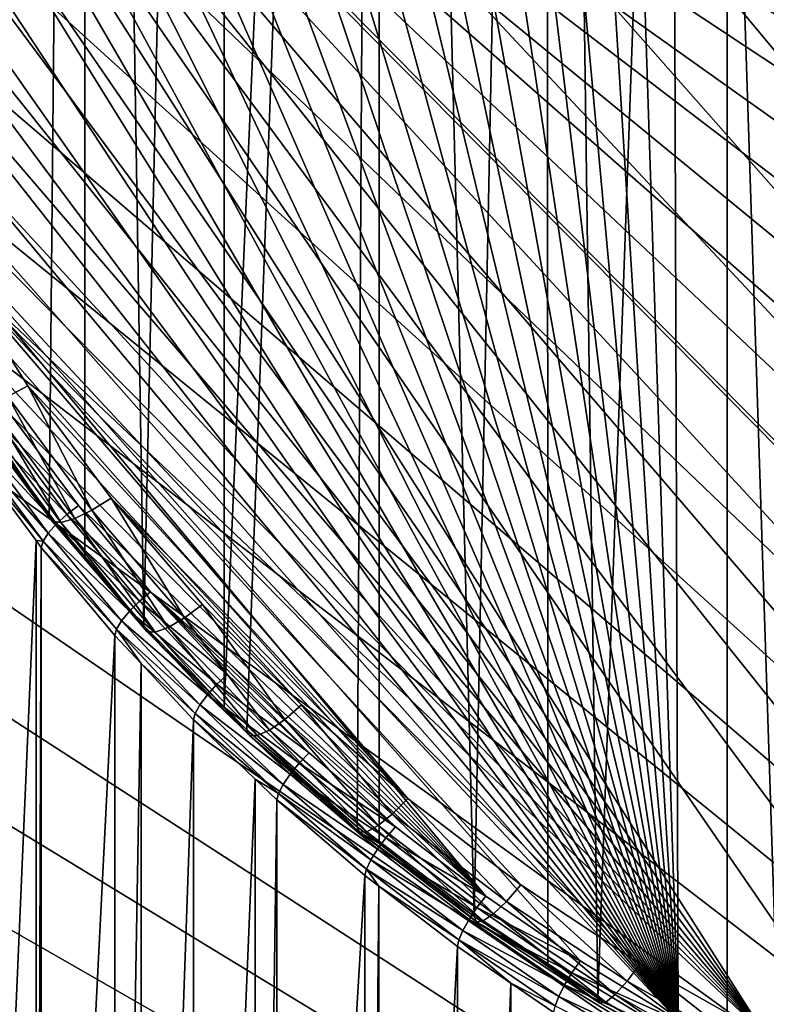
# Model space of a CAD drawing. Extents: x -23 to 88, y -252 to 24.
# Drawn here: x -11 to -7, y -240 to -234 of the extents above; entities that cross this region are included whole.
import ezdxf

# ---------------------------------------------------------------- set-up
doc = ezdxf.new("R2010")
doc.units = 0
doc.header["$MEASUREMENT"] = 0
doc.layers.add('L5', color=7, linetype='Continuous')
doc.layers.add('L6', color=7, linetype='Continuous')

msp = doc.modelspace()

# ---------------------------------------------------------------- linework, layer by layer
at = {"layer": 'L5', "color": 7}
for points in [[(4.488999, -241.2548, 270.8036), (-6.558234, -217.7889, 262.2627), (-7.210887, -218.1455, 262.3925)], [(-7.13768, -240.0803, 270.3761), (-7.210887, -218.1455, 262.3925), (-7.84164, -218.5354, 262.5344)], [(-6.482661, -240.4331, 270.5045), (-7.210887, -218.1455, 262.3925), (-7.13768, -240.0803, 270.3761)], [(-6.482661, -240.4331, 270.5045), (-5.807952, -240.7514, 270.6204), (-7.210887, -218.1455, 262.3925)], [(-7.210887, -218.1455, 262.3925), (-5.807952, -240.7514, 270.6204), (-5.115606, -241.0344, 270.7234)], [(-7.210887, -218.1455, 262.3925), (-5.115606, -241.0344, 270.7234), (-4.407724, -241.281, 270.8132)], [(-7.210887, -218.1455, 262.3925), (-2.212556, -241.7965, 271.0008), (-1.464401, -241.8918, 271.0355)], [(-4.407724, -241.281, 270.8132), (-3.686455, -241.4907, 270.8895), (-7.210887, -218.1455, 262.3925)], [(-7.210887, -218.1455, 262.3925), (-3.686455, -241.4907, 270.8895), (-2.953991, -241.6627, 270.9521)], [(-7.210887, -218.1455, 262.3925), (-2.953991, -241.6627, 270.9521), (-2.212556, -241.7965, 271.0008)], [(-1.464401, -241.8918, 271.0355), (-0.711799, -241.9481, 271.056), (-7.210887, -218.1455, 262.3925)], [(-7.210887, -218.1455, 262.3925), (-0.711799, -241.9481, 271.056), (0.042966, -241.9655, 271.0623)], [(-7.210887, -218.1455, 262.3925), (0.042966, -241.9655, 271.0623), (0.797599, -241.9437, 271.0544)], [(0.797599, -241.9437, 271.0544), (1.54981, -241.8829, 271.0322), (-7.210887, -218.1455, 262.3925)], [(-7.210887, -218.1455, 262.3925), (1.54981, -241.8829, 271.0322), (2.297314, -241.7832, 270.9959)], [(-7.210887, -218.1455, 262.3925), (2.297314, -241.7832, 270.9959), (3.037842, -241.6451, 270.9457)], [(4.488999, -241.2548, 270.8036), (-7.210887, -218.1455, 262.3925), (3.769143, -241.4687, 270.8815)], [(3.769143, -241.4687, 270.8815), (-7.210887, -218.1455, 262.3925), (3.037842, -241.6451, 270.9457)], [(-7.13768, -240.0803, 270.3761), (-7.84164, -218.5354, 262.5344), (-8.448578, -218.9574, 262.688)], [(-8.448578, -218.9574, 262.688), (-9.029859, -219.4101, 262.8528), (-7.13768, -240.0803, 270.3761)], [(-7.13768, -240.0803, 270.3761), (-9.029859, -219.4101, 262.8528), (-9.583716, -219.8922, 263.0283)], [(-7.13768, -240.0803, 270.3761), (-9.583716, -219.8922, 263.0283), (-10.10847, -220.4023, 263.2139)], [(-10.10847, -220.4023, 263.2139), (-10.60252, -220.9388, 263.4092), (-7.13768, -240.0803, 270.3761)], [(-7.13768, -240.0803, 270.3761), (-10.60252, -220.9388, 263.4092), (-11.06437, -221.5, 263.6135)], [(-7.13768, -240.0803, 270.3761), (-11.06437, -221.5, 263.6135), (-11.49262, -222.0843, 263.8261)], [(-11.49262, -222.0843, 263.8261), (-11.88597, -222.6899, 264.0465), (-7.13768, -240.0803, 270.3761)], [(-7.13768, -240.0803, 270.3761), (-11.88597, -222.6899, 264.0465), (-12.24322, -223.3149, 264.274)], [(-7.13768, -240.0803, 270.3761), (-12.24322, -223.3149, 264.274), (-12.56329, -223.9574, 264.5079)], [(-12.56329, -223.9574, 264.5079), (-12.84521, -224.6155, 264.7474), (-7.13768, -240.0803, 270.3761)], [(-7.13768, -240.0803, 270.3761), (-12.84521, -224.6155, 264.7474), (-13.08811, -225.2873, 264.9919)], [(-7.13768, -240.0803, 270.3761), (-13.08811, -225.2873, 264.9919), (-13.29127, -225.9706, 265.2406)], [(-7.13768, -240.0803, 270.3761), (-13.29127, -225.9706, 265.2406), (-13.45406, -226.6633, 265.4928)], [(-13.45406, -226.6633, 265.4928), (-13.57599, -227.3635, 265.7476), (-7.13768, -240.0803, 270.3761)], [(-7.13768, -240.0803, 270.3761), (-13.57599, -227.3635, 265.7476), (-13.65669, -228.0689, 266.0043)], [(-7.13768, -240.0803, 270.3761), (-13.65669, -228.0689, 266.0043), (-13.69591, -228.7774, 266.2622)], [(7.105618, -250.1388, 242.1118), (-7.105618, -228.5659, 234.2599), (-6.462493, -228.2145, 234.132)], [(-7.727163, -228.9501, 234.3998), (-7.105618, -228.5659, 234.2599), (7.105618, -250.1388, 242.1118)], [(-13.69591, -228.7774, 266.2622), (-13.69355, -229.4868, 266.5204), (-7.13768, -240.0803, 270.3761)], [(7.105618, -250.1388, 242.1118), (-8.325242, -229.3659, 234.5511), (-7.727163, -228.9501, 234.3998)], [(7.105618, -250.1388, 242.1118), (-8.898037, -229.812, 234.7135), (-8.325242, -229.3659, 234.5511)], [(-7.13768, -240.0803, 270.3761), (-13.69355, -229.4868, 266.5204), (-13.64959, -230.1951, 266.7782)], [(-9.443808, -230.2871, 234.8864), (-8.898037, -229.812, 234.7135), (7.105618, -250.1388, 242.1118)], [(-7.13768, -240.0803, 270.3761), (-13.64959, -230.1951, 266.7782), (-13.56418, -230.9, 267.0348)], [(7.105618, -250.1388, 242.1118), (-9.960899, -230.7898, 235.0693), (-9.443808, -230.2871, 234.8864)], [(7.105618, -250.1388, 242.1118), (-10.44774, -231.3184, 235.2617), (-9.960899, -230.7898, 235.0693)], [(-13.43758, -231.5994, 267.2893), (-7.13768, -240.0803, 270.3761), (-13.56418, -230.9, 267.0348)], [(-10.90285, -231.8714, 235.463), (-10.44774, -231.3184, 235.2617), (7.105618, -250.1388, 242.1118)], [(-13.27017, -232.2912, 267.5411), (-7.13768, -240.0803, 270.3761), (-13.43758, -231.5994, 267.2893)], [(-11.32485, -232.4472, 235.6726), (-10.90285, -231.8714, 235.463), (7.105618, -250.1388, 242.1118)], [(-13.27017, -232.2912, 267.5411), (-13.06246, -232.9733, 267.7894), (-7.13768, -240.0803, 270.3761)], [(7.105618, -250.1388, 242.1118), (-11.71245, -233.0439, 235.8898), (-11.32485, -232.4472, 235.6726)], [(-7.13768, -240.0803, 270.3761), (-13.06246, -232.9733, 267.7894), (-12.81508, -233.6436, 268.0334)], [(7.105618, -250.1388, 242.1118), (-12.06449, -233.6598, 236.1139), (-11.71245, -233.0439, 235.8898)], [(-7.13768, -240.0803, 270.3761), (-12.81508, -233.6436, 268.0334), (-12.52877, -234.3, 268.2723)], [(-12.37989, -234.293, 236.3444), (-12.06449, -233.6598, 236.1139), (7.105618, -250.1388, 242.1118)], [(7.105618, -250.1388, 242.1118), (-12.65768, -234.9415, 236.5804), (-12.37989, -234.293, 236.3444)], [(-7.771024, -239.6941, 270.2356), (-7.13768, -240.0803, 270.3761), (-12.52877, -234.3, 268.2723)], [(-7.771024, -239.6941, 270.2356), (-12.52877, -234.3, 268.2723), (-8.380767, -239.2757, 270.0833)], [(-8.380767, -239.2757, 270.0833), (-12.52877, -234.3, 268.2723), (-12.20442, -234.9407, 268.5055)], [(-12.89704, -235.6034, 236.8214), (-12.65768, -234.9415, 236.5804), (7.105618, -250.1388, 242.1118)], [(-8.380767, -239.2757, 270.0833), (-12.20442, -234.9407, 268.5055), (-11.84301, -235.5636, 268.7322)], [(-11.84301, -235.5636, 268.7322), (-11.44562, -236.1668, 268.9517), (-8.380767, -239.2757, 270.0833)], [(7.105618, -250.1388, 242.1118), (-13.09723, -236.2767, 237.0664), (-12.89704, -235.6034, 236.8214)], [(-11.52307, -236.2197, 268.9554), (-11.01348, -236.7485, 269.1635), (-11.44562, -236.1668, 268.9517)], [(-11.44562, -236.1668, 268.9517), (-11.01348, -236.7485, 269.1635), (-8.380767, -239.2757, 270.0833)], [(-11.59294, -236.2775, 268.9311), (-11.08801, -236.8054, 269.1685), (-11.52307, -236.2197, 268.9554)], [(-11.08801, -236.8054, 269.1685), (-11.01348, -236.7485, 269.1635), (-11.52307, -236.2197, 268.9554)], [(7.105618, -250.1388, 242.1118), (-13.25765, -236.9594, 237.3149), (-13.09723, -236.2767, 237.0664)], [(-11.68399, -236.385, 268.8106), (-11.20859, -236.9265, 269.0966), (-11.64839, -236.3344, 268.8811)], [(-11.64839, -236.3344, 268.8811), (-11.15524, -236.8667, 269.1455), (-11.59294, -236.2775, 268.9311)], [(-11.20859, -236.9265, 269.0966), (-11.15524, -236.8667, 269.1455), (-11.64839, -236.3344, 268.8811)], [(-11.15524, -236.8667, 269.1455), (-11.08801, -236.8054, 269.1685), (-11.59294, -236.2775, 268.9311)], [(-11.68399, -236.385, 268.8106), (-11.69626, -236.4243, 268.7262), (-11.24285, -236.9789, 269.0267)], [(-11.24285, -236.9789, 269.0267), (-11.20859, -236.9265, 269.0966), (-11.68399, -236.385, 268.8106)], [(-11.69626, -236.4243, 268.7262), (-11.28736, -236.9748, 268.9266), (-11.24285, -236.9789, 269.0267)], [(-11.69626, -236.4243, 268.7262), (-11.69626, -246.4113, 241.2872), (-11.28736, -236.9748, 268.9266)], [(-11.08801, -236.8054, 269.1685), (-10.54789, -237.307, 269.3667), (-11.01348, -236.7485, 269.1635)], [(-8.380767, -239.2757, 270.0833), (-11.01348, -236.7485, 269.1635), (-10.54789, -237.307, 269.3667)], [(-11.15524, -236.8667, 269.1455), (-10.61927, -237.3677, 269.3732), (-11.08801, -236.8054, 269.1685)], [(-10.61927, -237.3677, 269.3732), (-10.54789, -237.307, 269.3667), (-11.08801, -236.8054, 269.1685)], [(-11.20859, -236.9265, 269.0966), (-10.68366, -237.4324, 269.3514), (-11.15524, -236.8667, 269.1455)], [(-10.68366, -237.4324, 269.3514), (-10.61927, -237.3677, 269.3732), (-11.15524, -236.8667, 269.1455)], [(-13.3778, -237.6493, 237.566), (-13.25765, -236.9594, 237.3149), (7.105618, -250.1388, 242.1118)], [(-11.28736, -236.9748, 268.9266), (-11.69626, -246.4113, 241.2872), (-11.28736, -246.9618, 241.4875)], [(-11.24285, -236.9789, 269.0267), (-11.28736, -236.9748, 268.9266), (-11.25465, -237.0188, 268.9426)], [(-11.28736, -236.9748, 268.9266), (-11.28736, -246.9618, 241.4875), (-11.25465, -237.0188, 268.9426)], [(-11.24285, -236.9789, 269.0267), (-10.73476, -237.4949, 269.3035), (-11.20859, -236.9265, 269.0966)], [(-10.73476, -237.4949, 269.3035), (-10.68366, -237.4324, 269.3514), (-11.20859, -236.9265, 269.0966)], [(-11.25465, -237.0188, 268.9426), (-11.28736, -246.9618, 241.4875), (-11.25465, -247.0058, 241.5036)], [(-11.24285, -236.9789, 269.0267), (-11.25465, -237.0188, 268.9426), (-10.76756, -237.549, 269.2342)], [(-11.25465, -237.0188, 268.9426), (-10.77887, -237.5896, 269.1503), (-10.76756, -237.549, 269.2342)], [(-11.25465, -237.0188, 268.9426), (-11.25465, -247.0058, 241.5036), (-10.77887, -237.5896, 269.1503)], [(-10.76756, -237.549, 269.2342), (-10.73476, -237.4949, 269.3035), (-11.24285, -236.9789, 269.0267)], [(-10.61927, -237.3677, 269.3732), (-10.05027, -237.8406, 269.561), (-10.54789, -237.307, 269.3667)], [(-10.54789, -237.307, 269.3667), (-10.05027, -237.8406, 269.561), (-9.522122, -238.3476, 269.7455)], [(-8.380767, -239.2757, 270.0833), (-10.54789, -237.307, 269.3667), (-8.965058, -238.8264, 269.9198)], [(-8.965058, -238.8264, 269.9198), (-10.54789, -237.307, 269.3667), (-9.522122, -238.3476, 269.7455)], [(-10.68366, -237.4324, 269.3514), (-10.11828, -237.9048, 269.5687), (-10.61927, -237.3677, 269.3732)], [(-10.11828, -237.9048, 269.5687), (-10.05027, -237.8406, 269.561), (-10.61927, -237.3677, 269.3732)], [(-10.73476, -237.4949, 269.3035), (-10.17963, -237.9728, 269.5481), (-10.68366, -237.4324, 269.3514)], [(-10.17963, -237.9728, 269.5481), (-10.11828, -237.9048, 269.5687), (-10.68366, -237.4324, 269.3514)], [(-10.76756, -237.549, 269.2342), (-10.22832, -238.0379, 269.5011), (-10.73476, -237.4949, 269.3035)], [(-10.22832, -238.0379, 269.5011), (-10.17963, -237.9728, 269.5481), (-10.73476, -237.4949, 269.3035)], [(-10.77887, -237.5896, 269.1503), (-11.25465, -247.0058, 241.5036), (-10.77887, -247.5765, 241.7113)], [(-10.76756, -237.549, 269.2342), (-10.77887, -237.5896, 269.1503), (-10.60937, -237.7713, 269.2165)], [(-10.77887, -237.5896, 269.1503), (-10.77887, -247.5765, 241.7113), (-10.60937, -237.7713, 269.2165)], [(-10.76756, -237.549, 269.2342), (-10.60937, -237.7713, 269.2165), (-10.25958, -238.0937, 269.4325)], [(-10.25958, -238.0937, 269.4325), (-10.22832, -238.0379, 269.5011), (-10.76756, -237.549, 269.2342)], [(7.105618, -250.1388, 242.1118), (-13.45732, -238.3444, 237.819), (-13.3778, -237.6493, 237.566)], [(-10.60937, -237.7713, 269.2165), (-10.77887, -247.5765, 241.7113), (-10.60937, -247.7583, 241.7774)], [(-10.25958, -238.0937, 269.4325), (-10.60937, -237.7713, 269.2165), (-10.27035, -238.1348, 269.3488)], [(-10.60937, -237.7713, 269.2165), (-10.60937, -247.7583, 241.7774), (-10.27035, -238.1348, 269.3488)], [(-10.11828, -237.9048, 269.5687), (-9.522122, -238.3476, 269.7455), (-10.05027, -237.8406, 269.561)], [(-10.17963, -237.9728, 269.5481), (-9.586557, -238.4152, 269.7545), (-10.11828, -237.9048, 269.5687)], [(-9.586557, -238.4152, 269.7545), (-9.522122, -238.3476, 269.7455), (-10.11828, -237.9048, 269.5687)], [(-10.22832, -238.0379, 269.5011), (-9.644684, -238.4863, 269.735), (-10.17963, -237.9728, 269.5481)], [(-9.644684, -238.4863, 269.735), (-9.586557, -238.4152, 269.7545), (-10.17963, -237.9728, 269.5481)], [(-10.25958, -238.0937, 269.4325), (-9.690814, -238.5538, 269.6889), (-10.22832, -238.0379, 269.5011)], [(-9.690814, -238.5538, 269.6889), (-9.644684, -238.4863, 269.735), (-10.22832, -238.0379, 269.5011)], [(-10.25958, -238.0937, 269.4325), (-10.27035, -238.1348, 269.3488), (-9.720431, -238.6112, 269.6208)], [(-9.720431, -238.6112, 269.6208), (-9.690814, -238.5538, 269.6889), (-10.25958, -238.0937, 269.4325)], [(-10.27035, -238.1348, 269.3488), (-10.60937, -247.7583, 241.7774), (-10.27035, -248.1218, 241.9097)], [(-10.27035, -238.1348, 269.3488), (-9.870549, -238.5185, 269.4885), (-9.720431, -238.6112, 269.6208)], [(-10.27035, -238.1348, 269.3488), (-10.27035, -248.1218, 241.9097), (-9.870549, -238.5185, 269.4885)], [(7.105618, -250.1388, 242.1118), (-13.49597, -239.0426, 238.0731), (-13.45732, -238.3444, 237.819)], [(-9.586557, -238.4152, 269.7545), (-8.965058, -238.8264, 269.9198), (-9.522122, -238.3476, 269.7455)], [(-9.644684, -238.4863, 269.735), (-9.025723, -238.8973, 269.9299), (-9.586557, -238.4152, 269.7545)], [(-9.025723, -238.8973, 269.9299), (-8.965058, -238.8264, 269.9198), (-9.586557, -238.4152, 269.7545)], [(-9.690814, -238.5538, 269.6889), (-9.080449, -238.9713, 269.9115), (-9.644684, -238.4863, 269.735)], [(-9.080449, -238.9713, 269.9115), (-9.025723, -238.8973, 269.9299), (-9.644684, -238.4863, 269.735)], [(-9.870549, -238.5185, 269.4885), (-10.27035, -248.1218, 241.9097), (-9.870549, -248.5055, 242.0494)], [(-9.720431, -238.6112, 269.6208), (-9.870549, -238.5185, 269.4885), (-9.730636, -238.6528, 269.5373)], [(-9.870549, -238.5185, 269.4885), (-9.870549, -248.5055, 242.0494), (-9.730636, -238.6528, 269.5373)], [(-9.720431, -238.6112, 269.6208), (-9.12388, -239.0412, 269.8663), (-9.690814, -238.5538, 269.6889)], [(-9.12388, -239.0412, 269.8663), (-9.080449, -238.9713, 269.9115), (-9.690814, -238.5538, 269.6889)], [(-9.720431, -238.6112, 269.6208), (-9.730636, -238.6528, 269.5373), (-9.151765, -239.1001, 269.7988)], [(-9.151765, -239.1001, 269.7988), (-9.12388, -239.0412, 269.8663), (-9.720431, -238.6112, 269.6208)], [(-9.730636, -238.6528, 269.5373), (-9.870549, -248.5055, 242.0494), (-9.730636, -248.6398, 242.0983)], [(-9.730636, -238.6528, 269.5373), (-9.161373, -239.1422, 269.7154), (-9.151765, -239.1001, 269.7988)], [(-9.730636, -238.6528, 269.5373), (-9.730636, -248.6398, 242.0983), (-9.161373, -239.1422, 269.7154)], [(-9.025723, -238.8973, 269.9299), (-8.380767, -239.2757, 270.0833), (-8.965058, -238.8264, 269.9198)], [(-9.080449, -238.9713, 269.9115), (-8.437478, -239.3497, 270.0946), (-9.025723, -238.8973, 269.9299)], [(-8.437478, -239.3497, 270.0946), (-8.380767, -239.2757, 270.0833), (-9.025723, -238.8973, 269.9299)], [(-9.12388, -239.0412, 269.8663), (-8.488637, -239.4264, 270.0772), (-9.080449, -238.9713, 269.9115)], [(-8.488637, -239.4264, 270.0772), (-8.437478, -239.3497, 270.0946), (-9.080449, -238.9713, 269.9115)], [(-13.49364, -239.7417, 238.3275), (-13.49597, -239.0426, 238.0731), (7.105618, -250.1388, 242.1118)], [(-9.151765, -239.1001, 269.7988), (-8.529238, -239.4984, 270.0328), (-9.12388, -239.0412, 269.8663)], [(-8.529238, -239.4984, 270.0328), (-8.488637, -239.4264, 270.0772), (-9.12388, -239.0412, 269.8663)], [(-9.151765, -239.1001, 269.7988), (-9.161373, -239.1422, 269.7154), (-9.07293, -239.2102, 269.7402)], [(-9.151765, -239.1001, 269.7988), (-9.07293, -239.2102, 269.7402), (-8.555305, -239.5587, 269.9657)], [(-8.555305, -239.5587, 269.9657), (-8.529238, -239.4984, 270.0328), (-9.151765, -239.1001, 269.7988)], [(-9.161373, -239.1422, 269.7154), (-9.730636, -248.6398, 242.0983), (-9.161373, -249.1292, 242.2764)], [(-9.161373, -239.1422, 269.7154), (-9.161373, -249.1292, 242.2764), (-9.07293, -239.2102, 269.7402)], [(-9.07293, -239.2102, 269.7402), (-9.161373, -249.1292, 242.2764), (-9.07293, -249.1972, 242.3012)], [(-8.555305, -239.5587, 269.9657), (-9.07293, -239.2102, 269.7402), (-8.564288, -239.6013, 269.8826)], [(-9.07293, -239.2102, 269.7402), (-9.07293, -249.1972, 242.3012), (-8.564288, -239.6013, 269.8826)], [(-8.437478, -239.3497, 270.0946), (-7.771024, -239.6941, 270.2356), (-8.380767, -239.2757, 270.0833)], [(-8.488637, -239.4264, 270.0772), (-7.823609, -239.7709, 270.2479), (-8.437478, -239.3497, 270.0946)], [(-7.823609, -239.7709, 270.2479), (-7.771024, -239.6941, 270.2356), (-8.437478, -239.3497, 270.0946)], [(-8.529238, -239.4984, 270.0328), (-7.871047, -239.8501, 270.2314), (-8.488637, -239.4264, 270.0772)], [(-7.871047, -239.8501, 270.2314), (-7.823609, -239.7709, 270.2479), (-8.488637, -239.4264, 270.0772)], [(-8.555305, -239.5587, 269.9657), (-7.908693, -239.9242, 270.1877), (-8.529238, -239.4984, 270.0328)], [(-7.908693, -239.9242, 270.1877), (-7.871047, -239.8501, 270.2314), (-8.529238, -239.4984, 270.0328)], [(-8.555305, -239.5587, 269.9657), (-8.564288, -239.6013, 269.8826), (-8.21812, -239.8389, 269.969)], [(-8.21812, -239.8389, 269.969), (-7.932864, -239.9858, 270.1212), (-8.555305, -239.5587, 269.9657)], [(-7.932864, -239.9858, 270.1212), (-7.908693, -239.9242, 270.1877), (-8.555305, -239.5587, 269.9657)], [(-8.564288, -239.6013, 269.8826), (-9.07293, -249.1972, 242.3012), (-8.564288, -249.5883, 242.4435)], [(-8.564288, -239.6013, 269.8826), (-8.564288, -249.5883, 242.4435), (-8.21812, -239.8389, 269.969)], [(-7.823609, -239.7709, 270.2479), (-7.13768, -240.0803, 270.3761), (-7.771024, -239.6941, 270.2356)], [(-13.45033, -240.4396, 238.5816), (-13.49364, -239.7417, 238.3275), (7.105618, -250.1388, 242.1118)], [(-7.871047, -239.8501, 270.2314), (-7.18598, -240.1596, 270.3894), (-7.823609, -239.7709, 270.2479)], [(-7.18598, -240.1596, 270.3894), (-7.13768, -240.0803, 270.3761), (-7.823609, -239.7709, 270.2479)], [(-8.21812, -239.8389, 269.969), (-8.564288, -249.5883, 242.4435), (-8.21812, -249.8259, 242.53)], [(-8.21812, -239.8389, 269.969), (-7.941193, -240.0289, 270.0382), (-7.932864, -239.9858, 270.1212)], [(-8.21812, -239.8389, 269.969), (-8.21812, -249.8259, 242.53), (-7.941193, -240.0289, 270.0382)], [(-7.908693, -239.9242, 270.1877), (-7.229551, -240.2413, 270.3738), (-7.871047, -239.8501, 270.2314)], [(-7.229551, -240.2413, 270.3738), (-7.18598, -240.1596, 270.3894), (-7.871047, -239.8501, 270.2314)], [(-7.932864, -239.9858, 270.1212), (-7.26413, -240.3172, 270.3308), (-7.908693, -239.9242, 270.1877)], [(-7.26413, -240.3172, 270.3308), (-7.229551, -240.2413, 270.3738), (-7.908693, -239.9242, 270.1877)]]:
    msp.add_3dface(points, dxfattribs=at)
at = {"layer": 'L6', "color": 250}
for points in [[(-11.77793, -212.2623, 334.7436), (-11.77705, -236.0322, 269.4348), (-10.97939, -213.3128, 335.126)], [(-10.97939, -213.3128, 335.126), (-11.77705, -236.0322, 269.4348), (-11.76139, -236.0568, 269.4438)], [(-10.97939, -213.3128, 335.126), (-11.76139, -236.0568, 269.4438), (-11.20301, -236.8104, 269.7181)], [(-11.20301, -236.8104, 269.7181), (-10.97316, -237.0785, 269.8157), (-10.97939, -213.3128, 335.126)], [(-10.97939, -213.3128, 335.126), (-10.97316, -237.0785, 269.8157), (-10.59004, -237.5255, 269.9784)], [(-10.97939, -213.3128, 335.126), (-10.59004, -237.5255, 269.9784), (-10.07511, -214.2848, 335.4798)], [(-10.07511, -214.2848, 335.4798), (-10.59004, -237.5255, 269.9784), (-10.07083, -238.0515, 270.1698)], [(-10.07511, -214.2848, 335.4798), (-10.07083, -238.0515, 270.1698), (-9.073797, -215.1688, 335.8015)], [(-9.073797, -215.1688, 335.8015), (-10.07083, -238.0515, 270.1698), (-9.925487, -238.1987, 270.2234)], [(-9.073797, -215.1688, 335.8015), (-9.925487, -238.1987, 270.2234), (-9.212573, -238.8267, 270.452)], [(-9.212573, -238.8267, 270.452), (-9.070516, -238.9354, 270.4915), (-9.073797, -215.1688, 335.8015)], [(-9.073797, -215.1688, 335.8015), (-9.070516, -238.9354, 270.4915), (-8.454776, -239.4065, 270.663)], [(-9.073797, -215.1688, 335.8015), (-8.454776, -239.4065, 270.663), (-7.9851, -215.9563, 336.0882)], [(-8.454776, -239.4065, 270.663), (-7.980363, -239.7204, 270.7772), (-7.9851, -215.9563, 336.0882)], [(-7.9851, -215.9563, 336.0882), (-7.980363, -239.7204, 270.7772), (-7.655789, -239.9352, 270.8554)], [(-7.9851, -215.9563, 336.0882), (-7.655789, -239.9352, 270.8554), (-6.819504, -216.6398, 336.3369)], [(-6.819504, -216.6398, 336.3369), (-7.655789, -239.9352, 270.8554), (-6.819504, -240.4102, 271.0283)], [(-5.949994, -240.8292, 271.1808), (-5.588231, -217.2125, 336.5454), (-6.819504, -216.6398, 336.3369)], [(-6.819504, -216.6398, 336.3369), (-6.819504, -240.4102, 271.0283), (-5.949994, -240.8292, 271.1808)], [(12.7529, -233.2534, 267.8913), (12.4129, -234.0792, 268.1919), (-13.49852, -229.2798, 266.4451)], [(9.180989, -238.3923, 269.7618), (8.468213, -238.9715, 269.9726), (-13.49852, -229.2798, 266.4451)], [(-13.49852, -229.2798, 266.4451), (8.468213, -238.9715, 269.9726), (7.714181, -239.5025, 270.1658)], [(7.714181, -239.5025, 270.1658), (6.922567, -239.9828, 270.3407), (-13.49852, -229.2798, 266.4451)], [(-13.49852, -229.2798, 266.4451), (6.922567, -239.9828, 270.3407), (6.097226, -240.41, 270.4962)], [(-13.49852, -229.2798, 266.4451), (6.097226, -240.41, 270.4962), (5.242181, -240.7821, 270.6316)], [(-6.57595, -240.1708, 270.4091), (-13.45167, -230.1642, 266.767), (-13.49852, -229.2798, 266.4451)], [(-6.57595, -240.1708, 270.4091), (-13.49852, -229.2798, 266.4451), (-5.737494, -240.5749, 270.5562)], [(12.4129, -234.0792, 268.1919), (12.01243, -234.8807, 268.4836), (-13.49852, -229.2798, 266.4451)], [(-13.49852, -229.2798, 266.4451), (12.01243, -234.8807, 268.4836), (11.55344, -235.654, 268.7651)], [(-13.49852, -229.2798, 266.4451), (11.55344, -235.654, 268.7651), (11.03816, -236.3953, 269.0349)], [(11.03816, -236.3953, 269.0349), (10.4691, -237.1011, 269.2918), (-13.49852, -229.2798, 266.4451)], [(-13.49852, -229.2798, 266.4451), (10.4691, -237.1011, 269.2918), (9.849035, -237.7678, 269.5345)], [(-13.49852, -229.2798, 266.4451), (9.849035, -237.7678, 269.5345), (9.180989, -238.3923, 269.7618)], [(5.242181, -240.7821, 270.6316), (4.361596, -241.0973, 270.7463), (-13.49852, -229.2798, 266.4451)], [(-13.49852, -229.2798, 266.4451), (4.361596, -241.0973, 270.7463), (3.459762, -241.3539, 270.8397)], [(-13.49852, -229.2798, 266.4451), (3.459762, -241.3539, 270.8397), (2.541072, -241.5508, 270.9114)], [(2.541072, -241.5508, 270.9114), (1.610003, -241.6871, 270.961), (-13.49852, -229.2798, 266.4451)], [(-13.49852, -229.2798, 266.4451), (1.610003, -241.6871, 270.961), (0.671089, -241.7619, 270.9882)], [(-13.49852, -229.2798, 266.4451), (0.671089, -241.7619, 270.9882), (-0.271094, -241.775, 270.993)], [(-0.271094, -241.775, 270.993), (-1.211956, -241.7264, 270.9753), (-13.49852, -229.2798, 266.4451)], [(-13.49852, -229.2798, 266.4451), (-1.211956, -241.7264, 270.9753), (-2.146913, -241.6161, 270.9351)], [(-13.49852, -229.2798, 266.4451), (-2.146913, -241.6161, 270.9351), (-3.071412, -241.4449, 270.8728)], [(-3.071412, -241.4449, 270.8728), (-3.980946, -241.2135, 270.7886), (-13.49852, -229.2798, 266.4451)], [(-13.49852, -229.2798, 266.4451), (-3.980946, -241.2135, 270.7886), (-4.871086, -240.923, 270.6829)], [(-13.49852, -229.2798, 266.4451), (-4.871086, -240.923, 270.6829), (-5.737494, -240.5749, 270.5562)], [(-13.3393, -231.0433, 267.087), (-13.45167, -230.1642, 266.767), (-6.57595, -240.1708, 270.4091)], [(-6.57595, -240.1708, 270.4091), (-13.16193, -231.9129, 267.4035), (-13.3393, -231.0433, 267.087)], [(-6.57595, -240.1708, 270.4091), (-12.92045, -232.7688, 267.715), (-13.16193, -231.9129, 267.4035)], [(-12.61601, -233.6068, 268.02), (-12.92045, -232.7688, 267.715), (-6.57595, -240.1708, 270.4091)], [(-6.57595, -240.1708, 270.4091), (-12.25011, -234.4228, 268.317), (-12.61601, -233.6068, 268.02)], [(-6.57595, -240.1708, 270.4091), (-11.82453, -235.2128, 268.6045), (-12.25011, -234.4228, 268.317)], [(-11.82453, -235.2128, 268.6045), (-11.34134, -235.973, 268.8812), (-11.47115, -236.0433, 268.9328)], [(-7.382368, -239.7128, 270.2424), (-11.82453, -235.2128, 268.6045), (-6.57595, -240.1708, 270.4091)], [(-7.382368, -239.7128, 270.2424), (-8.15282, -239.203, 270.0568), (-11.82453, -235.2128, 268.6045)], [(-11.82453, -235.2128, 268.6045), (-8.15282, -239.203, 270.0568), (-8.883553, -238.644, 269.8534)], [(-11.82453, -235.2128, 268.6045), (-8.883553, -238.644, 269.8534), (-11.34134, -235.973, 268.8812)], [(-11.34134, -235.973, 268.8812), (-10.92654, -236.7783, 269.2004), (-11.47115, -236.0433, 268.9328)], [(-11.34134, -235.973, 268.8812), (-10.8029, -236.6996, 269.1457), (-10.92654, -236.7783, 269.2004)], [(-11.34134, -235.973, 268.8812), (-8.883553, -238.644, 269.8534), (-10.8029, -236.6996, 269.1457)], [(-11.74084, -236.0972, 269.2941), (-11.20301, -236.8104, 269.7181), (-11.76139, -236.0568, 269.4438)], [(-11.47115, -236.0433, 268.9328), (-11.03808, -236.8326, 269.2957), (-11.58824, -236.0901, 269.0254)], [(-11.47115, -236.0433, 268.9328), (-10.92654, -236.7783, 269.2004), (-11.03808, -236.8326, 269.2957)], [(-11.68117, -236.1086, 269.1499), (-11.18343, -236.8494, 269.5679), (-11.74084, -236.0972, 269.2941)], [(-11.74084, -236.0972, 269.2941), (-11.18343, -236.8494, 269.5679), (-11.20301, -236.8104, 269.7181)], [(-11.58824, -236.0901, 269.0254), (-11.1266, -236.8571, 269.4223), (-11.68117, -236.1086, 269.1499)], [(-11.68117, -236.1086, 269.1499), (-11.1266, -236.8571, 269.4223), (-11.18343, -236.8494, 269.5679)], [(-11.58824, -236.0901, 269.0254), (-11.03808, -236.8326, 269.2957), (-11.1266, -236.8571, 269.4223)], [(-10.8029, -236.6996, 269.1457), (-10.3287, -237.4758, 269.4542), (-10.92654, -236.7783, 269.2004)], [(-10.8029, -236.6996, 269.1457), (-10.21183, -237.3892, 269.3967), (-10.3287, -237.4758, 269.4542)], [(-10.21183, -237.3892, 269.3967), (-10.8029, -236.6996, 269.1457), (-9.571006, -238.0384, 269.6329)], [(-9.571006, -238.0384, 269.6329), (-10.8029, -236.6996, 269.1457), (-8.883553, -238.644, 269.8534)], [(-10.92654, -236.7783, 269.2004), (-10.43414, -237.5372, 269.5521), (-11.03808, -236.8326, 269.2957)], [(-10.92654, -236.7783, 269.2004), (-10.3287, -237.4758, 269.4542), (-10.43414, -237.5372, 269.5521)], [(-10.97316, -237.0785, 269.8157), (-11.20301, -236.8104, 269.7181), (-11.18343, -236.8494, 269.5679)], [(-11.03808, -236.8326, 269.2957), (-10.51781, -237.5673, 269.6808), (-11.1266, -236.8571, 269.4223)], [(-11.03808, -236.8326, 269.2957), (-10.43414, -237.5372, 269.5521), (-10.51781, -237.5673, 269.6808)], [(-11.1266, -236.8571, 269.4223), (-10.57153, -237.5633, 269.8277), (-11.18343, -236.8494, 269.5679)], [(-11.18343, -236.8494, 269.5679), (-10.57153, -237.5633, 269.8277), (-10.59004, -237.5255, 269.9784)], [(-11.18343, -236.8494, 269.5679), (-10.59004, -237.5255, 269.9784), (-10.97316, -237.0785, 269.8157)], [(-11.1266, -236.8571, 269.4223), (-10.51781, -237.5673, 269.6808), (-10.57153, -237.5633, 269.8277)], [(-10.21183, -237.3892, 269.3967), (-9.680546, -238.1324, 269.6932), (-10.3287, -237.4758, 269.4542)], [(-10.21183, -237.3892, 269.3967), (-9.571006, -238.0384, 269.6329), (-9.680546, -238.1324, 269.6932)], [(-10.3287, -237.4758, 269.4542), (-9.779365, -238.2005, 269.7936), (-10.43414, -237.5372, 269.5521)], [(-10.3287, -237.4758, 269.4542), (-9.680546, -238.1324, 269.6932), (-9.779365, -238.2005, 269.7936)], [(-10.57153, -237.5633, 269.8277), (-10.07083, -238.0515, 270.1698), (-10.59004, -237.5255, 269.9784)], [(-10.43414, -237.5372, 269.5521), (-9.857787, -238.236, 269.9242), (-10.51781, -237.5673, 269.6808)], [(-10.43414, -237.5372, 269.5521), (-9.779365, -238.2005, 269.7936), (-9.857787, -238.236, 269.9242)], [(-10.51781, -237.5673, 269.6808), (-9.908138, -238.2354, 270.0723), (-10.57153, -237.5633, 269.8277)], [(-10.57153, -237.5633, 269.8277), (-9.908138, -238.2354, 270.0723), (-10.07083, -238.0515, 270.1698)], [(-10.51781, -237.5673, 269.6808), (-9.857787, -238.236, 269.9242), (-9.908138, -238.2354, 270.0723)], [(-9.908138, -238.2354, 270.0723), (-9.925487, -238.1987, 270.2234), (-10.07083, -238.0515, 270.1698)], [(-9.571006, -238.0384, 269.6329), (-8.985226, -238.7449, 269.9161), (-9.680546, -238.1324, 269.6932)], [(-9.571006, -238.0384, 269.6329), (-8.883553, -238.644, 269.8534), (-8.985226, -238.7449, 269.9161)], [(-9.680546, -238.1324, 269.6932), (-9.076946, -238.8193, 270.0188), (-9.779365, -238.2005, 269.7936)], [(-9.680546, -238.1324, 269.6932), (-8.985226, -238.7449, 269.9161), (-9.076946, -238.8193, 270.0188)], [(-9.908138, -238.2354, 270.0723), (-9.212573, -238.8267, 270.452), (-9.925487, -238.1987, 270.2234)], [(-9.857787, -238.236, 269.9242), (-9.19647, -238.8623, 270.3005), (-9.908138, -238.2354, 270.0723)], [(-9.908138, -238.2354, 270.0723), (-9.19647, -238.8623, 270.3005), (-9.212573, -238.8267, 270.452)], [(-9.779365, -238.2005, 269.7936), (-9.149736, -238.8597, 270.1512), (-9.857787, -238.236, 269.9242)], [(-9.857787, -238.236, 269.9242), (-9.149736, -238.8597, 270.1512), (-9.19647, -238.8623, 270.3005)], [(-9.779365, -238.2005, 269.7936), (-9.076946, -238.8193, 270.0188), (-9.149736, -238.8597, 270.1512)], [(-8.883553, -238.644, 269.8534), (-8.24613, -239.3104, 270.122), (-8.985226, -238.7449, 269.9161)], [(-8.883553, -238.644, 269.8534), (-8.15282, -239.203, 270.0568), (-8.24613, -239.3104, 270.122)], [(-8.985226, -238.7449, 269.9161), (-8.330306, -239.3905, 270.2267), (-9.076946, -238.8193, 270.0188)], [(-8.985226, -238.7449, 269.9161), (-8.24613, -239.3104, 270.122), (-8.330306, -239.3905, 270.2267)], [(-9.076946, -238.8193, 270.0188), (-8.397108, -239.4355, 270.3608), (-9.149736, -238.8597, 270.1512)], [(-9.076946, -238.8193, 270.0188), (-8.330306, -239.3905, 270.2267), (-8.397108, -239.4355, 270.3608)], [(-9.070516, -238.9354, 270.4915), (-9.212573, -238.8267, 270.452), (-9.19647, -238.8623, 270.3005)], [(-9.149736, -238.8597, 270.1512), (-8.439998, -239.441, 270.5111), (-9.19647, -238.8623, 270.3005)], [(-9.19647, -238.8623, 270.3005), (-8.439998, -239.441, 270.5111), (-8.454776, -239.4065, 270.663)], [(-9.19647, -238.8623, 270.3005), (-8.454776, -239.4065, 270.663), (-9.070516, -238.9354, 270.4915)], [(-9.149736, -238.8597, 270.1512), (-8.397108, -239.4355, 270.3608), (-8.439998, -239.441, 270.5111)], [(-8.15282, -239.203, 270.0568), (-7.46686, -239.826, 270.3096), (-8.24613, -239.3104, 270.122)], [(-8.15282, -239.203, 270.0568), (-7.382368, -239.7128, 270.2424), (-7.46686, -239.826, 270.3096)], [(-8.24613, -239.3104, 270.122), (-7.543081, -239.9113, 270.4163), (-8.330306, -239.3905, 270.2267)], [(-8.24613, -239.3104, 270.122), (-7.46686, -239.826, 270.3096), (-7.543081, -239.9113, 270.4163)], [(-8.330306, -239.3905, 270.2267), (-7.60357, -239.9606, 270.5519), (-8.397108, -239.4355, 270.3608)], [(-8.330306, -239.3905, 270.2267), (-7.543081, -239.9113, 270.4163), (-7.60357, -239.9606, 270.5519)], [(-8.439998, -239.441, 270.5111), (-7.980363, -239.7204, 270.7772), (-8.454776, -239.4065, 270.663)], [(-8.397108, -239.4355, 270.3608), (-7.642407, -239.9687, 270.7032), (-8.439998, -239.441, 270.5111)], [(-8.439998, -239.441, 270.5111), (-7.642407, -239.9687, 270.7032), (-7.980363, -239.7204, 270.7772)], [(-8.397108, -239.4355, 270.3608), (-7.60357, -239.9606, 270.5519), (-7.642407, -239.9687, 270.7032)], [(-7.382368, -239.7128, 270.2424), (-6.651212, -240.2893, 270.4782), (-7.46686, -239.826, 270.3096)], [(-7.382368, -239.7128, 270.2424), (-6.57595, -240.1708, 270.4091), (-6.651212, -240.2893, 270.4782)], [(-7.642407, -239.9687, 270.7032), (-7.655789, -239.9352, 270.8554), (-7.980363, -239.7204, 270.7772)], [(-7.46686, -239.826, 270.3096), (-6.719107, -240.3794, 270.5866), (-7.543081, -239.9113, 270.4163)], [(-7.46686, -239.826, 270.3096), (-6.651212, -240.2893, 270.4782), (-6.719107, -240.3794, 270.5866)], [(-7.642407, -239.9687, 270.7032), (-6.819504, -240.4102, 271.0283), (-7.655789, -239.9352, 270.8554)], [(-7.60357, -239.9606, 270.5519), (-6.807583, -240.4429, 270.8758), (-7.642407, -239.9687, 270.7032)], [(-7.642407, -239.9687, 270.7032), (-6.807583, -240.4429, 270.8758), (-6.819504, -240.4102, 271.0283)], [(-7.543081, -239.9113, 270.4163), (-6.772988, -240.4323, 270.7236), (-7.60357, -239.9606, 270.5519)], [(-7.60357, -239.9606, 270.5519), (-6.772988, -240.4323, 270.7236), (-6.807583, -240.4429, 270.8758)], [(-7.543081, -239.9113, 270.4163), (-6.719107, -240.3794, 270.5866), (-6.772988, -240.4323, 270.7236)]]:
    msp.add_3dface(points, dxfattribs=at)

doc.saveas('drawing.dxf')
